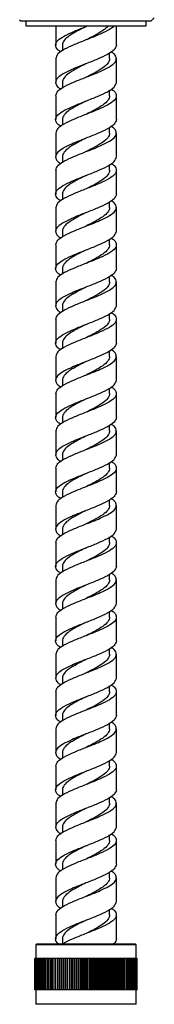
# Model space of a CAD drawing. Units: millimetres. Extents: x 3 to 1996, y 5 to 1995.
# Drawn here: x 597 to 628, y 778 to 998 of the extents above; entities that cross this region are included whole.
import ezdxf

# ---------------------------------------------------------------- set-up
doc = ezdxf.new("R2010")
doc.units = ezdxf.units.MM

msp = doc.modelspace()

# ---------------------------------------------------------------- linework, layer by layer
at = {"color": 7, "linetype": 'Continuous', "lineweight": 25}
for p, q in [((597.46, 998.29), (597.83, 997.93)), ((626.83, 997.93), (627.64, 998.74)), ((598.32, 997.93), (597.83, 997.93)), ((626.83, 997.93), (598.32, 997.93)), ((598.83, 997.93), (598.83, 996.93)), ((598.83, 996.93), (599.29, 996.93)), ((599.29, 996.93), (625.83, 996.93)), ((605.53, 996.93), (605.53, 992.6)), ((619.13, 992.6), (619.13, 996.93)), ((625.83, 996.93), (625.83, 997.93)), ((607.03, 992.6), (607.03, 991.33)), ((605.53, 989.6), (605.53, 984.26)), ((617.63, 989.6), (617.63, 990.86)), ((619.13, 984.26), (619.13, 989.6)), ((607.03, 984.26), (607.03, 983)), ((605.53, 981.26), (605.53, 975.93)), ((617.63, 981.26), (617.63, 982.53)), ((619.13, 975.93), (619.13, 981.26)), ((607.03, 975.93), (607.03, 974.66)), ((617.63, 972.93), (617.63, 974.19)), ((605.53, 972.93), (605.53, 967.6)), ((619.13, 967.6), (619.13, 972.93)), ((607.03, 967.6), (607.03, 966.33)), ((617.63, 964.6), (617.63, 965.86)), ((605.53, 964.6), (605.53, 959.26)), ((619.13, 959.26), (619.13, 964.6)), ((607.03, 959.26), (607.03, 958)), ((617.63, 956.26), (617.63, 957.53)), ((605.53, 956.26), (605.53, 950.93)), ((619.13, 950.93), (619.13, 956.26)), ((607.03, 950.93), (607.03, 949.66)), ((605.53, 947.93), (605.53, 942.6)), ((617.63, 947.93), (617.63, 949.19)), ((619.13, 942.6), (619.13, 947.93)), ((607.03, 942.6), (607.03, 941.33)), ((605.53, 939.6), (605.53, 934.26)), ((617.63, 939.6), (617.63, 940.86)), ((619.13, 934.26), (619.13, 939.6)), ((607.03, 934.26), (607.03, 933)), ((617.63, 931.26), (617.63, 932.53)), ((605.53, 931.26), (605.53, 925.93)), ((619.13, 925.93), (619.13, 931.26)), ((607.03, 925.93), (607.03, 924.66)), ((617.63, 922.93), (617.63, 924.19)), ((605.53, 922.93), (605.53, 917.6)), ((619.13, 917.6), (619.13, 922.93)), ((607.03, 917.6), (607.03, 916.33)), ((605.53, 914.6), (605.53, 909.26)), ((617.63, 914.6), (617.63, 915.86)), ((619.13, 909.26), (619.13, 914.6)), ((607.03, 909.26), (607.03, 908)), ((605.53, 906.26), (605.53, 900.93)), ((617.63, 906.26), (617.63, 907.53)), ((619.13, 900.93), (619.13, 906.26)), ((607.03, 900.93), (607.03, 899.66)), ((617.63, 897.93), (617.63, 899.19)), ((605.53, 897.93), (605.53, 892.6)), ((619.13, 892.6), (619.13, 897.93)), ((607.03, 892.6), (607.03, 891.33)), ((617.63, 889.6), (617.63, 890.86)), ((605.53, 889.6), (605.53, 884.26)), ((619.13, 884.26), (619.13, 889.6)), ((607.03, 884.26), (607.03, 883)), ((617.63, 881.26), (617.63, 882.53)), ((605.53, 881.26), (605.53, 875.93)), ((619.13, 875.93), (619.13, 881.26)), ((607.03, 875.93), (607.03, 874.66)), ((605.53, 872.93), (605.53, 867.6)), ((617.63, 872.93), (617.63, 874.19)), ((619.13, 867.6), (619.13, 872.93)), ((607.03, 867.6), (607.03, 866.33)), ((605.53, 864.6), (605.53, 859.26)), ((617.63, 864.6), (617.63, 865.86)), ((619.13, 859.26), (619.13, 864.6)), ((607.03, 859.26), (607.03, 858)), ((617.63, 856.26), (617.63, 857.53)), ((605.53, 856.26), (605.53, 850.93)), ((619.13, 850.93), (619.13, 856.26)), ((607.03, 850.93), (607.03, 849.66)), ((617.63, 847.93), (617.63, 849.19)), ((605.53, 847.93), (605.53, 842.6)), ((619.13, 842.6), (619.13, 847.93)), ((607.03, 842.6), (607.03, 841.33)), ((605.53, 839.6), (605.53, 834.26)), ((617.63, 839.6), (617.63, 840.86)), ((619.13, 834.26), (619.13, 839.6)), ((607.03, 834.26), (607.03, 833)), ((605.53, 831.26), (605.53, 825.93)), ((617.63, 831.26), (617.63, 832.53)), ((619.13, 825.93), (619.13, 831.26)), ((607.03, 825.93), (607.03, 824.66)), ((617.63, 822.93), (617.63, 824.19)), ((605.53, 822.93), (605.53, 817.6)), ((619.13, 817.6), (619.13, 822.93)), ((607.03, 817.6), (607.03, 816.33)), ((617.63, 814.6), (617.63, 815.86)), ((605.53, 814.6), (605.53, 809.26)), ((619.13, 809.26), (619.13, 814.6)), ((607.03, 809.26), (607.03, 808)), ((617.63, 806.26), (617.63, 807.53)), ((605.53, 806.26), (605.53, 800.93)), ((619.13, 800.93), (619.13, 806.26)), ((607.03, 800.93), (607.03, 799.66)), ((605.53, 797.93), (605.53, 792.6)), ((617.63, 797.93), (617.63, 799.19)), ((619.13, 792.6), (619.13, 797.93)), ((601.28, 791.43), (601.08, 791.23)), ((601.08, 791.23), (601.08, 788.18)), ((612.33, 791.23), (601.08, 791.23)), ((601.28, 791.43), (612.33, 791.43)), ((607.03, 792.6), (607.03, 791.43)), ((612.33, 791.43), (623.38, 791.43)), ((623.58, 791.23), (612.33, 791.23)), ((623.58, 791.23), (623.38, 791.43)), ((623.58, 788.18), (623.58, 791.23)), ((600.83, 781.18), (600.83, 788.18)), ((600.84, 788.18), (600.83, 788.18)), ((600.84, 781.18), (600.84, 788.18)), ((600.87, 788.18), (600.84, 788.18)), ((600.87, 781.18), (600.87, 788.18)), ((600.93, 788.18), (600.87, 788.18)), ((600.93, 781.18), (600.93, 788.18)), ((601.01, 788.18), (600.93, 788.18)), ((601.01, 781.18), (601.01, 788.18)), ((601.12, 788.18), (601.01, 788.18)), ((601.12, 781.18), (601.12, 788.18)), ((601.24, 788.18), (601.12, 788.18)), ((601.24, 781.18), (601.24, 788.18)), ((601.39, 788.18), (601.24, 788.18)), ((601.39, 781.18), (601.39, 788.18)), ((601.56, 788.18), (601.39, 788.18)), ((601.56, 781.18), (601.56, 788.18)), ((601.75, 788.18), (601.56, 788.18)), ((601.75, 781.18), (601.75, 788.18)), ((601.97, 788.18), (601.75, 788.18)), ((601.97, 781.18), (601.97, 788.18)), ((602.2, 788.18), (601.97, 788.18)), ((602.2, 781.18), (602.2, 788.18)), ((602.46, 788.18), (602.2, 788.18)), ((602.46, 781.18), (602.46, 788.18)), ((602.73, 788.18), (602.46, 788.18)), ((602.73, 781.18), (602.73, 788.18)), ((603.02, 788.18), (602.73, 788.18)), ((603.02, 781.18), (603.02, 788.18)), ((603.34, 788.18), (603.02, 788.18)), ((603.34, 781.18), (603.34, 788.18)), ((603.67, 788.18), (603.34, 788.18)), ((603.67, 781.18), (603.67, 788.18)), ((604.02, 788.18), (603.67, 788.18)), ((604.02, 781.18), (604.02, 788.18)), ((604.37, 788.18), (604.02, 788.18)), ((604.37, 788.18), (604.37, 781.18)), ((604.38, 788.18), (604.37, 788.18)), ((604.38, 781.18), (604.38, 788.18)), ((604.74, 788.18), (604.38, 788.18)), ((604.74, 788.18), (604.74, 781.18)), ((604.76, 788.18), (604.74, 788.18)), ((604.76, 781.18), (604.76, 788.18)), ((605.12, 788.18), (604.76, 788.18)), ((605.12, 788.18), (605.12, 781.18)), ((605.16, 788.18), (605.12, 788.18)), ((605.16, 781.18), (605.16, 788.18)), ((605.51, 788.18), (605.16, 788.18)), ((605.51, 788.18), (605.51, 781.18)), ((605.57, 788.18), (605.51, 788.18)), ((605.57, 781.18), (605.57, 788.18)), ((605.92, 788.18), (605.57, 788.18)), ((605.92, 788.18), (605.92, 781.18)), ((605.99, 788.18), (605.92, 788.18)), ((605.99, 781.18), (605.99, 788.18)), ((606.34, 788.18), (605.99, 788.18)), ((606.34, 788.18), (606.34, 781.18)), ((606.43, 788.18), (606.34, 788.18)), ((606.43, 781.18), (606.43, 788.18)), ((606.78, 788.18), (606.43, 788.18)), ((606.78, 788.18), (606.78, 781.18)), ((606.88, 788.18), (606.78, 788.18)), ((606.88, 781.18), (606.88, 788.18)), ((607.22, 788.18), (606.88, 788.18)), ((607.22, 788.18), (607.22, 781.18)), ((607.34, 788.18), (607.22, 788.18)), ((607.34, 781.18), (607.34, 788.18)), ((607.68, 788.18), (607.34, 788.18)), ((607.68, 788.18), (607.68, 781.18)), ((607.81, 788.18), (607.68, 788.18)), ((607.81, 781.18), (607.81, 788.18)), ((608.14, 788.18), (607.81, 788.18)), ((608.14, 788.18), (608.14, 781.18)), ((608.29, 788.18), (608.14, 788.18)), ((608.29, 781.18), (608.29, 788.18)), ((608.61, 788.18), (608.29, 788.18)), ((608.61, 788.18), (608.61, 781.18)), ((608.77, 788.18), (608.61, 788.18)), ((608.77, 781.18), (608.77, 788.18)), ((609.09, 788.18), (608.77, 788.18)), ((609.09, 788.18), (609.09, 781.18)), ((609.27, 788.18), (609.09, 788.18)), ((609.27, 781.18), (609.27, 788.18)), ((609.58, 788.18), (609.27, 788.18)), ((609.58, 788.18), (609.58, 781.18)), ((609.77, 788.18), (609.58, 788.18)), ((609.77, 781.18), (609.77, 788.18)), ((610.07, 788.18), (609.77, 788.18)), ((610.07, 788.18), (610.07, 781.18)), ((610.27, 788.18), (610.07, 788.18)), ((610.27, 781.18), (610.27, 788.18)), ((610.57, 788.18), (610.27, 788.18)), ((610.57, 788.18), (610.57, 781.18)), ((610.78, 788.18), (610.57, 788.18)), ((610.78, 781.18), (610.78, 788.18)), ((611.07, 788.18), (610.78, 788.18)), ((611.07, 788.18), (611.07, 781.18)), ((611.3, 788.18), (611.07, 788.18)), ((611.3, 781.18), (611.3, 788.18)), ((611.57, 788.18), (611.3, 788.18)), ((611.57, 788.18), (611.57, 781.18)), ((611.81, 788.18), (611.57, 788.18)), ((611.81, 781.18), (611.81, 788.18)), ((612.08, 788.18), (611.81, 788.18)), ((612.08, 788.18), (612.08, 781.18)), ((612.33, 788.18), (612.08, 788.18)), ((612.33, 781.18), (612.33, 788.18)), ((612.58, 788.18), (612.33, 788.18)), ((612.58, 788.18), (612.58, 781.18)), ((612.84, 788.18), (612.58, 788.18)), ((612.84, 781.18), (612.84, 788.18)), ((613.08, 788.18), (612.84, 788.18)), ((613.08, 788.18), (613.08, 781.18)), ((613.36, 788.18), (613.08, 788.18)), ((613.36, 781.18), (613.36, 788.18)), ((613.59, 788.18), (613.36, 788.18)), ((613.59, 788.18), (613.59, 781.18)), ((613.87, 788.18), (613.59, 788.18)), ((613.87, 781.18), (613.87, 788.18)), ((614.09, 788.18), (613.87, 788.18)), ((614.09, 788.18), (614.09, 781.18)), ((614.38, 788.18), (614.09, 788.18)), ((614.38, 781.18), (614.38, 788.18)), ((614.58, 788.18), (614.38, 788.18)), ((614.58, 788.18), (614.58, 781.18)), ((614.89, 788.18), (614.58, 788.18)), ((614.89, 781.18), (614.89, 788.18)), ((615.08, 788.18), (614.89, 788.18)), ((615.08, 788.18), (615.08, 781.18)), ((615.39, 788.18), (615.08, 788.18)), ((615.39, 781.18), (615.39, 788.18)), ((615.56, 788.18), (615.39, 788.18)), ((615.56, 788.18), (615.56, 781.18)), ((615.88, 788.18), (615.56, 788.18)), ((615.88, 781.18), (615.88, 788.18)), ((616.04, 788.18), (615.88, 788.18)), ((616.04, 788.18), (616.04, 781.18)), ((616.37, 788.18), (616.04, 788.18)), ((616.37, 781.18), (616.37, 788.18)), ((616.52, 788.18), (616.37, 788.18)), ((616.52, 788.18), (616.52, 781.18)), ((616.85, 788.18), (616.52, 788.18)), ((616.85, 781.18), (616.85, 788.18)), ((616.98, 788.18), (616.85, 788.18)), ((616.98, 788.18), (616.98, 781.18)), ((617.32, 788.18), (616.98, 788.18)), ((617.32, 781.18), (617.32, 788.18)), ((617.44, 788.18), (617.32, 788.18)), ((617.44, 788.18), (617.44, 781.18)), ((617.78, 788.18), (617.44, 788.18)), ((617.78, 781.18), (617.78, 788.18)), ((617.88, 788.18), (617.78, 788.18)), ((617.88, 788.18), (617.88, 781.18)), ((618.23, 788.18), (617.88, 788.18)), ((618.23, 781.18), (618.23, 788.18)), ((618.31, 788.18), (618.23, 788.18)), ((618.31, 788.18), (618.31, 781.18)), ((618.66, 788.18), (618.31, 788.18)), ((618.66, 781.18), (618.66, 788.18)), ((618.73, 788.18), (618.66, 788.18)), ((618.73, 788.18), (618.73, 781.18)), ((619.09, 788.18), (618.73, 788.18)), ((619.09, 781.18), (619.09, 788.18)), ((619.14, 788.18), (619.09, 788.18)), ((619.14, 788.18), (619.14, 781.18)), ((619.5, 788.18), (619.14, 788.18)), ((619.5, 781.18), (619.5, 788.18)), ((619.54, 788.18), (619.5, 788.18)), ((619.54, 788.18), (619.54, 781.18)), ((619.89, 788.18), (619.54, 788.18)), ((619.89, 781.18), (619.89, 788.18)), ((619.92, 788.18), (619.89, 788.18)), ((619.92, 788.18), (619.92, 781.18)), ((620.27, 788.18), (619.92, 788.18)), ((620.27, 781.18), (620.27, 788.18)), ((620.28, 788.18), (620.27, 788.18)), ((620.28, 788.18), (620.28, 781.18)), ((620.64, 788.18), (620.28, 788.18)), ((620.64, 781.18), (620.64, 788.18)), ((620.99, 788.18), (620.64, 788.18)), ((620.99, 781.18), (620.99, 788.18)), ((621.32, 788.18), (620.99, 788.18)), ((621.32, 781.18), (621.32, 788.18)), ((621.63, 788.18), (621.32, 788.18)), ((621.63, 781.18), (621.63, 788.18)), ((621.93, 788.18), (621.63, 788.18)), ((621.93, 781.18), (621.93, 788.18)), ((622.2, 788.18), (621.93, 788.18)), ((622.2, 781.18), (622.2, 788.18)), ((622.45, 788.18), (622.2, 788.18)), ((622.45, 781.18), (622.45, 788.18)), ((622.69, 788.18), (622.45, 788.18)), ((622.69, 781.18), (622.69, 788.18)), ((622.9, 788.18), (622.69, 788.18)), ((622.9, 781.18), (622.9, 788.18)), ((623.09, 788.18), (622.9, 788.18)), ((623.09, 781.18), (623.09, 788.18)), ((623.26, 788.18), (623.09, 788.18)), ((623.26, 781.18), (623.26, 788.18)), ((623.41, 788.18), (623.26, 788.18)), ((623.41, 781.18), (623.41, 788.18)), ((623.54, 788.18), (623.41, 788.18)), ((623.54, 781.18), (623.54, 788.18)), ((623.64, 788.18), (623.54, 788.18)), ((623.64, 781.18), (623.64, 788.18)), ((623.72, 788.18), (623.64, 788.18)), ((623.72, 781.18), (623.72, 788.18)), ((623.78, 788.18), (623.72, 788.18)), ((623.78, 781.18), (623.78, 788.18)), ((623.82, 788.18), (623.78, 788.18)), ((623.82, 781.18), (623.82, 788.18)), ((623.83, 788.18), (623.82, 788.18)), ((623.83, 781.18), (623.83, 788.18)), ((600.84, 781.18), (600.83, 781.18)), ((600.87, 781.18), (600.84, 781.18)), ((600.93, 781.18), (600.87, 781.18)), ((601.01, 781.18), (600.93, 781.18)), ((601.12, 781.18), (601.01, 781.18)), ((601.08, 781.18), (601.08, 777.93)), ((601.24, 781.18), (601.12, 781.18)), ((601.39, 781.18), (601.24, 781.18)), ((601.56, 781.18), (601.39, 781.18)), ((601.75, 781.18), (601.56, 781.18)), ((601.97, 781.18), (601.75, 781.18)), ((602.2, 781.18), (601.97, 781.18)), ((602.46, 781.18), (602.2, 781.18)), ((602.73, 781.18), (602.46, 781.18)), ((603.02, 781.18), (602.73, 781.18)), ((603.34, 781.18), (603.02, 781.18)), ((603.67, 781.18), (603.34, 781.18)), ((604.02, 781.18), (603.67, 781.18)), ((604.37, 781.18), (604.02, 781.18)), ((604.38, 781.18), (604.37, 781.18)), ((604.74, 781.18), (604.38, 781.18)), ((604.76, 781.18), (604.74, 781.18)), ((605.12, 781.18), (604.76, 781.18)), ((605.16, 781.18), (605.12, 781.18)), ((605.51, 781.18), (605.16, 781.18)), ((605.57, 781.18), (605.51, 781.18)), ((605.92, 781.18), (605.57, 781.18)), ((605.99, 781.18), (605.92, 781.18)), ((606.34, 781.18), (605.99, 781.18)), ((606.43, 781.18), (606.34, 781.18)), ((606.78, 781.18), (606.43, 781.18)), ((606.88, 781.18), (606.78, 781.18)), ((607.22, 781.18), (606.88, 781.18)), ((607.34, 781.18), (607.22, 781.18)), ((607.68, 781.18), (607.34, 781.18)), ((607.81, 781.18), (607.68, 781.18)), ((608.14, 781.18), (607.81, 781.18)), ((608.29, 781.18), (608.14, 781.18)), ((608.61, 781.18), (608.29, 781.18)), ((608.77, 781.18), (608.61, 781.18)), ((609.09, 781.18), (608.77, 781.18)), ((609.27, 781.18), (609.09, 781.18)), ((609.58, 781.18), (609.27, 781.18)), ((609.77, 781.18), (609.58, 781.18)), ((610.07, 781.18), (609.77, 781.18)), ((610.27, 781.18), (610.07, 781.18)), ((610.57, 781.18), (610.27, 781.18)), ((610.78, 781.18), (610.57, 781.18)), ((611.07, 781.18), (610.78, 781.18)), ((611.3, 781.18), (611.07, 781.18)), ((611.57, 781.18), (611.3, 781.18)), ((611.81, 781.18), (611.57, 781.18)), ((612.08, 781.18), (611.81, 781.18)), ((612.33, 781.18), (612.08, 781.18)), ((612.58, 781.18), (612.33, 781.18)), ((612.84, 781.18), (612.58, 781.18)), ((613.08, 781.18), (612.84, 781.18)), ((613.36, 781.18), (613.08, 781.18)), ((613.59, 781.18), (613.36, 781.18)), ((613.87, 781.18), (613.59, 781.18)), ((614.09, 781.18), (613.87, 781.18)), ((614.38, 781.18), (614.09, 781.18)), ((614.58, 781.18), (614.38, 781.18)), ((614.89, 781.18), (614.58, 781.18)), ((615.08, 781.18), (614.89, 781.18)), ((615.39, 781.18), (615.08, 781.18)), ((615.56, 781.18), (615.39, 781.18)), ((615.88, 781.18), (615.56, 781.18)), ((616.04, 781.18), (615.88, 781.18)), ((616.37, 781.18), (616.04, 781.18)), ((616.52, 781.18), (616.37, 781.18)), ((616.85, 781.18), (616.52, 781.18)), ((616.98, 781.18), (616.85, 781.18)), ((617.32, 781.18), (616.98, 781.18)), ((617.44, 781.18), (617.32, 781.18)), ((617.78, 781.18), (617.44, 781.18)), ((617.88, 781.18), (617.78, 781.18)), ((618.23, 781.18), (617.88, 781.18)), ((618.31, 781.18), (618.23, 781.18)), ((618.66, 781.18), (618.31, 781.18)), ((618.73, 781.18), (618.66, 781.18)), ((619.09, 781.18), (618.73, 781.18)), ((619.14, 781.18), (619.09, 781.18)), ((619.5, 781.18), (619.14, 781.18)), ((619.54, 781.18), (619.5, 781.18)), ((619.89, 781.18), (619.54, 781.18)), ((619.92, 781.18), (619.89, 781.18)), ((620.27, 781.18), (619.92, 781.18)), ((620.28, 781.18), (620.27, 781.18)), ((620.64, 781.18), (620.28, 781.18)), ((620.99, 781.18), (620.64, 781.18)), ((621.32, 781.18), (620.99, 781.18)), ((621.63, 781.18), (621.32, 781.18)), ((621.93, 781.18), (621.63, 781.18)), ((622.2, 781.18), (621.93, 781.18)), ((622.45, 781.18), (622.2, 781.18)), ((622.69, 781.18), (622.45, 781.18)), ((622.9, 781.18), (622.69, 781.18)), ((623.09, 781.18), (622.9, 781.18)), ((623.26, 781.18), (623.09, 781.18)), ((623.41, 781.18), (623.26, 781.18)), ((623.54, 781.18), (623.41, 781.18)), ((623.64, 781.18), (623.54, 781.18)), ((623.58, 777.93), (623.58, 781.18)), ((623.72, 781.18), (623.64, 781.18)), ((623.78, 781.18), (623.72, 781.18)), ((623.82, 781.18), (623.78, 781.18)), ((623.83, 781.18), (623.82, 781.18)), ((612.33, 777.93), (601.08, 777.93)), ((623.58, 777.93), (612.33, 777.93))]:
    msp.add_line(p, q, dxfattribs=at)
at = {"color": 7, "linetype": 'Continuous', "lineweight": 25, "flags": 128}
for points in [[(612.33, 993.76), (612.33, 993.76)], [(612.33, 993.76), (612.33, 993.76)], [(612.33, 977.1), (612.33, 977.1)], [(612.33, 977.1), (612.33, 977.1)], [(612.33, 960.43), (612.33, 960.43)], [(612.33, 960.43), (612.33, 960.43)], [(612.33, 952.1), (612.33, 952.1)], [(612.33, 952.1), (612.33, 952.1)], [(612.33, 927.1), (612.33, 927.1)], [(612.33, 927.1), (612.33, 927.1)], [(612.33, 918.76), (612.33, 918.76)], [(612.33, 918.76), (612.33, 918.76)], [(612.33, 910.43), (612.33, 910.43)], [(612.33, 910.43), (612.33, 910.43)], [(612.33, 902.1), (612.33, 902.1)], [(612.33, 902.1), (612.33, 902.1)], [(612.33, 902.1), (612.33, 902.1)], [(612.33, 902.1), (612.33, 902.1)], [(612.33, 877.1), (612.33, 877.1)], [(612.33, 877.1), (612.33, 877.1)], [(612.33, 860.43), (612.33, 860.43)], [(612.33, 860.43), (612.33, 860.43)], [(612.33, 843.76), (612.33, 843.76)], [(612.33, 843.76), (612.33, 843.76)], [(612.33, 835.43), (612.33, 835.43)], [(612.33, 835.43), (612.33, 835.43)], [(612.33, 827.1), (612.33, 827.1)], [(612.33, 827.1), (612.33, 827.1)], [(612.33, 810.43), (612.33, 810.43)], [(612.33, 810.43), (612.33, 810.43)], [(612.33, 802.1), (612.33, 802.1)], [(612.33, 802.1), (612.33, 802.1)], [(612.33, 793.76), (612.33, 793.76)], [(612.33, 793.76), (612.33, 793.76)]]:
    msp.add_lwpolyline(points, dxfattribs=at)
at = {"color": 7, "linetype": 'Continuous', "lineweight": 25}
for points, knots in [([(606.69, 991.1), (606.46, 991.25), (605.69, 991.75), (605.38, 992.6), (605.87, 993.64), (607.4, 994.68), (609.65, 995.72), (611.6, 996.47), (612.61, 996.87), (612.74, 996.93)], [0, 0, 0, 0, 0.078571, 0.257143, 0.435714, 0.614286, 0.792857, 0.971429, 1, 1, 1, 1]), ([(618.63, 996.93), (618.62, 996.91), (618.45, 996.55), (617.19, 995.85), (615.02, 994.8), (612.32, 993.76), (609.66, 992.72), (607.41, 991.68), (605.83, 990.64), (605.63, 989.94), (605.53, 989.6)], [0, 0, 0, 0, 0.005682, 0.147727, 0.289773, 0.431818, 0.573864, 0.715909, 0.857955, 1, 1, 1, 1]), ([(612.33, 996.76), (611.63, 996.41), (610.24, 995.72), (608.49, 994.68), (607.27, 993.64), (607.11, 992.94), (607.03, 992.6)], [0, 0, 0, 0, 0.249868, 0.499912, 0.749956, 1, 1, 1, 1]), ([(617.24, 996.93), (617.24, 996.91), (617.1, 996.55), (616.12, 995.85), (614.42, 994.8), (613.03, 994.11), (612.33, 993.76)], [0, 0, 0, 0, 0.013158, 0.342105, 0.671053, 1, 1, 1, 1]), ([(619.13, 992.6), (619.03, 992.25), (618.82, 991.55), (617.25, 990.51), (615, 989.47), (612.58, 988.52), (610.42, 987.7), (608.78, 986.97), (607.18, 986.2), (605.87, 985.3), (605.38, 984.26), (605.69, 983.41), (606.46, 982.91), (606.69, 982.76)], [0, 0, 0, 0, 0.105864, 0.211728, 0.317592, 0.423456, 0.4987, 0.575474, 0.635828, 0.741692, 0.847556, 0.95342, 1, 1, 1, 1]), ([(605.53, 981.26), (605.63, 981.61), (605.83, 982.3), (607.41, 983.35), (609.65, 984.39), (612.07, 985.33), (614.24, 986.16), (615.87, 986.88), (617.48, 987.65), (618.78, 988.56), (619.27, 989.59), (618.96, 990.44), (618.2, 990.94), (617.96, 991.1)], [0, 0, 0, 0, 0.105864, 0.211728, 0.317592, 0.423456, 0.4987, 0.575474, 0.635828, 0.741692, 0.847556, 0.95342, 1, 1, 1, 1]), ([(612.25, 988.39), (611.78, 988.16), (610.81, 987.68), (609.57, 986.98), (608.32, 986.2), (607.27, 985.3), (607.11, 984.61), (607.03, 984.26)], [0, 0, 0, 0, 0.169303, 0.352351, 0.495858, 0.747929, 1, 1, 1, 1]), ([(606.69, 974.43), (606.46, 974.58), (605.69, 975.08), (605.38, 975.93), (605.87, 976.97), (607.4, 978.01), (609.66, 979.05), (612.33, 980.1), (615, 981.14), (617.25, 982.18), (618.82, 983.22), (619.03, 983.91), (619.13, 984.26)], [0, 0, 0, 0, 0.0466102, 0.1525424, 0.2584746, 0.3644068, 0.470339, 0.5762712, 0.6822034, 0.7881356, 0.8940678, 1, 1, 1, 1]), ([(617.96, 982.76), (618.2, 982.61), (618.96, 982.11), (619.27, 981.26), (618.78, 980.22), (617.26, 979.18), (615, 978.14), (612.33, 977.1), (609.65, 976.05), (607.41, 975.01), (605.83, 973.97), (605.63, 973.28), (605.53, 972.93)], [0, 0, 0, 0, 0.04661, 0.152542, 0.258475, 0.364407, 0.470339, 0.576271, 0.682203, 0.788136, 0.894068, 1, 1, 1, 1]), ([(612.33, 980.09), (611.63, 979.75), (610.24, 979.05), (608.49, 978.01), (607.27, 976.97), (607.11, 976.28), (607.03, 975.93)], [0, 0, 0, 0, 0.249868, 0.499912, 0.749956, 1, 1, 1, 1]), ([(619.13, 975.93), (619.03, 975.58), (618.82, 974.89), (617.25, 973.84), (615, 972.81), (612.58, 971.86), (610.42, 971.03), (608.78, 970.31), (607.18, 969.54), (605.87, 968.63), (605.38, 967.6), (605.69, 966.75), (606.46, 966.25), (606.69, 966.1)], [0, 0, 0, 0, 0.105864, 0.211728, 0.317592, 0.423456, 0.4987, 0.575474, 0.635828, 0.741692, 0.847556, 0.95342, 1, 1, 1, 1]), ([(605.53, 964.6), (605.63, 964.94), (605.83, 965.64), (607.41, 966.68), (609.65, 967.72), (612.07, 968.67), (614.24, 969.49), (615.87, 970.22), (617.48, 970.99), (618.78, 971.89), (619.27, 972.93), (618.96, 973.78), (618.2, 974.28), (617.96, 974.43)], [0, 0, 0, 0, 0.105864, 0.211728, 0.317592, 0.423456, 0.4987, 0.575474, 0.635828, 0.741692, 0.847556, 0.95342, 1, 1, 1, 1]), ([(612.25, 971.72), (611.78, 971.49), (610.81, 971.02), (609.57, 970.31), (608.32, 969.54), (607.27, 968.63), (607.11, 967.94), (607.03, 967.6)], [0, 0, 0, 0, 0.169303, 0.352351, 0.495858, 0.747929, 1, 1, 1, 1]), ([(606.69, 957.76), (606.46, 957.91), (605.69, 958.41), (605.38, 959.26), (605.87, 960.3), (607.4, 961.35), (609.66, 962.39), (612.33, 963.43), (615, 964.47), (617.25, 965.51), (618.82, 966.55), (619.03, 967.25), (619.13, 967.6)], [0, 0, 0, 0, 0.0466102, 0.1525424, 0.2584746, 0.3644068, 0.470339, 0.5762712, 0.6822034, 0.7881356, 0.8940678, 1, 1, 1, 1]), ([(617.96, 966.1), (618.2, 965.94), (618.96, 965.44), (619.27, 964.6), (618.78, 963.55), (617.26, 962.51), (615, 961.47), (612.33, 960.43), (609.65, 959.39), (607.41, 958.35), (605.83, 957.3), (605.63, 956.61), (605.53, 956.26)], [0, 0, 0, 0, 0.04661, 0.152542, 0.258475, 0.364407, 0.470339, 0.576271, 0.682203, 0.788136, 0.894068, 1, 1, 1, 1]), ([(612.33, 963.43), (611.63, 963.08), (610.24, 962.39), (608.49, 961.35), (607.27, 960.3), (607.11, 959.61), (607.03, 959.26)], [0, 0, 0, 0, 0.249868, 0.499912, 0.749956, 1, 1, 1, 1]), ([(619.13, 959.26), (619.03, 958.91), (618.82, 958.22), (617.25, 957.18), (615, 956.14), (612.58, 955.19), (610.42, 954.37), (608.78, 953.64), (607.18, 952.87), (605.87, 951.97), (605.38, 950.93), (605.69, 950.08), (606.46, 949.58), (606.69, 949.43)], [0, 0, 0, 0, 0.1058639, 0.2117279, 0.3175918, 0.4234557, 0.4987001, 0.5754741, 0.6358281, 0.741692, 0.8475559, 0.9534199, 1, 1, 1, 1]), ([(605.53, 947.93), (605.63, 948.28), (605.83, 948.97), (607.41, 950.01), (609.65, 951.05), (612.07, 952), (614.24, 952.82), (615.87, 953.55), (617.48, 954.32), (618.78, 955.22), (619.27, 956.26), (618.96, 957.11), (618.2, 957.61), (617.96, 957.76)], [0, 0, 0, 0, 0.105864, 0.211728, 0.317592, 0.423456, 0.4987, 0.575474, 0.635828, 0.741692, 0.847556, 0.95342, 1, 1, 1, 1]), ([(612.25, 955.06), (611.78, 954.83), (610.81, 954.35), (609.57, 953.64), (608.32, 952.87), (607.27, 951.97), (607.11, 951.28), (607.03, 950.93)], [0, 0, 0, 0, 0.169303, 0.352351, 0.495858, 0.747929, 1, 1, 1, 1]), ([(606.69, 941.1), (606.46, 941.25), (605.69, 941.75), (605.38, 942.6), (605.87, 943.64), (607.4, 944.68), (609.66, 945.72), (612.33, 946.76), (615, 947.8), (617.25, 948.85), (618.82, 949.89), (619.03, 950.58), (619.13, 950.93)], [0, 0, 0, 0, 0.0466102, 0.1525424, 0.2584746, 0.3644068, 0.470339, 0.5762712, 0.6822034, 0.7881356, 0.8940678, 1, 1, 1, 1]), ([(617.96, 949.43), (618.2, 949.28), (618.96, 948.78), (619.27, 947.93), (618.78, 946.89), (617.26, 945.85), (615, 944.8), (612.33, 943.76), (609.65, 942.72), (607.41, 941.68), (605.83, 940.64), (605.63, 939.94), (605.53, 939.6)], [0, 0, 0, 0, 0.04661, 0.152542, 0.258475, 0.364407, 0.470339, 0.576271, 0.682203, 0.788136, 0.894068, 1, 1, 1, 1]), ([(612.33, 946.76), (611.63, 946.41), (610.24, 945.72), (608.49, 944.68), (607.27, 943.64), (607.11, 942.94), (607.03, 942.6)], [0, 0, 0, 0, 0.249868, 0.499912, 0.749956, 1, 1, 1, 1]), ([(619.13, 942.6), (619.03, 942.25), (618.82, 941.55), (617.25, 940.51), (615, 939.47), (612.58, 938.52), (610.42, 937.7), (608.78, 936.97), (607.18, 936.2), (605.87, 935.3), (605.38, 934.26), (605.69, 933.41), (606.46, 932.91), (606.69, 932.76)], [0, 0, 0, 0, 0.1058639, 0.2117279, 0.3175918, 0.4234557, 0.4987001, 0.5754741, 0.6358281, 0.741692, 0.8475559, 0.9534199, 1, 1, 1, 1]), ([(605.53, 931.26), (605.63, 931.61), (605.83, 932.3), (607.41, 933.35), (609.65, 934.39), (612.07, 935.33), (614.24, 936.16), (615.87, 936.88), (617.48, 937.65), (618.78, 938.56), (619.27, 939.59), (618.96, 940.44), (618.2, 940.94), (617.96, 941.1)], [0, 0, 0, 0, 0.105864, 0.211728, 0.317592, 0.423456, 0.4987, 0.575474, 0.635828, 0.741692, 0.847556, 0.95342, 1, 1, 1, 1]), ([(612.25, 938.39), (611.78, 938.16), (610.81, 937.68), (609.57, 936.98), (608.32, 936.2), (607.27, 935.3), (607.11, 934.61), (607.03, 934.26)], [0, 0, 0, 0, 0.169303, 0.352351, 0.495858, 0.747929, 1, 1, 1, 1]), ([(606.69, 924.43), (606.46, 924.58), (605.69, 925.08), (605.38, 925.93), (605.87, 926.97), (607.4, 928.01), (609.66, 929.05), (612.33, 930.1), (615, 931.14), (617.25, 932.18), (618.82, 933.22), (619.03, 933.91), (619.13, 934.26)], [0, 0, 0, 0, 0.0466102, 0.1525424, 0.2584746, 0.3644068, 0.470339, 0.5762712, 0.6822034, 0.7881356, 0.8940678, 1, 1, 1, 1]), ([(617.96, 932.76), (618.2, 932.61), (618.96, 932.11), (619.27, 931.26), (618.78, 930.22), (617.26, 929.18), (615, 928.14), (612.33, 927.1), (609.65, 926.05), (607.41, 925.01), (605.83, 923.97), (605.63, 923.28), (605.53, 922.93)], [0, 0, 0, 0, 0.04661, 0.152542, 0.258475, 0.364407, 0.470339, 0.576271, 0.682203, 0.788136, 0.894068, 1, 1, 1, 1]), ([(612.33, 930.09), (611.63, 929.75), (610.24, 929.05), (608.49, 928.01), (607.27, 926.97), (607.11, 926.28), (607.03, 925.93)], [0, 0, 0, 0, 0.249868, 0.499912, 0.749956, 1, 1, 1, 1]), ([(619.13, 925.93), (619.03, 925.58), (618.82, 924.89), (617.25, 923.84), (615, 922.81), (612.58, 921.86), (610.42, 921.03), (608.78, 920.31), (607.18, 919.54), (605.87, 918.63), (605.38, 917.6), (605.69, 916.75), (606.46, 916.25), (606.69, 916.1)], [0, 0, 0, 0, 0.1058639, 0.2117279, 0.3175918, 0.4234557, 0.4987001, 0.5754741, 0.6358281, 0.741692, 0.8475559, 0.9534199, 1, 1, 1, 1]), ([(605.53, 914.6), (605.63, 914.94), (605.83, 915.64), (607.41, 916.68), (609.65, 917.72), (612.07, 918.67), (614.24, 919.49), (615.87, 920.22), (617.48, 920.99), (618.78, 921.89), (619.27, 922.93), (618.96, 923.78), (618.2, 924.28), (617.96, 924.43)], [0, 0, 0, 0, 0.105864, 0.211728, 0.317592, 0.423456, 0.4987, 0.575474, 0.635828, 0.741692, 0.847556, 0.95342, 1, 1, 1, 1]), ([(612.25, 921.72), (611.78, 921.49), (610.81, 921.02), (609.57, 920.31), (608.32, 919.54), (607.27, 918.63), (607.11, 917.94), (607.03, 917.6)], [0, 0, 0, 0, 0.169303, 0.352351, 0.495858, 0.747929, 1, 1, 1, 1]), ([(606.69, 907.76), (606.46, 907.91), (605.69, 908.41), (605.38, 909.26), (605.87, 910.3), (607.4, 911.35), (609.66, 912.39), (612.33, 913.43), (615, 914.47), (617.25, 915.51), (618.82, 916.55), (619.03, 917.25), (619.13, 917.6)], [0, 0, 0, 0, 0.0466102, 0.1525424, 0.2584746, 0.3644068, 0.470339, 0.5762712, 0.6822034, 0.7881356, 0.8940678, 1, 1, 1, 1]), ([(617.96, 916.1), (618.2, 915.94), (618.96, 915.44), (619.27, 914.6), (618.78, 913.55), (617.26, 912.51), (615, 911.47), (612.33, 910.43), (609.65, 909.39), (607.41, 908.35), (605.83, 907.3), (605.63, 906.61), (605.53, 906.26)], [0, 0, 0, 0, 0.0466102, 0.1525424, 0.2584746, 0.3644068, 0.470339, 0.5762712, 0.6822034, 0.7881356, 0.8940678, 1, 1, 1, 1]), ([(612.33, 913.43), (611.63, 913.08), (610.24, 912.39), (608.49, 911.35), (607.27, 910.3), (607.11, 909.61), (607.03, 909.26)], [0, 0, 0, 0, 0.249868, 0.499912, 0.749956, 1, 1, 1, 1]), ([(619.13, 909.26), (619.03, 908.91), (618.82, 908.22), (617.25, 907.18), (615, 906.14), (612.58, 905.19), (610.42, 904.37), (608.78, 903.64), (607.18, 902.87), (605.87, 901.97), (605.38, 900.93), (605.69, 900.08), (606.46, 899.58), (606.69, 899.43)], [0, 0, 0, 0, 0.1058639, 0.2117279, 0.3175918, 0.4234557, 0.4987001, 0.5754741, 0.6358281, 0.741692, 0.8475559, 0.9534199, 1, 1, 1, 1]), ([(605.53, 897.93), (605.63, 898.28), (605.83, 898.97), (607.41, 900.01), (609.65, 901.05), (612.07, 902), (614.24, 902.82), (615.87, 903.55), (617.48, 904.32), (618.78, 905.22), (619.27, 906.26), (618.96, 907.11), (618.2, 907.61), (617.96, 907.76)], [0, 0, 0, 0, 0.1058639, 0.2117279, 0.3175918, 0.4234557, 0.4987001, 0.5754741, 0.6358281, 0.741692, 0.8475559, 0.9534199, 1, 1, 1, 1]), ([(612.25, 905.06), (611.78, 904.83), (610.81, 904.35), (609.57, 903.64), (608.32, 902.87), (607.27, 901.97), (607.11, 901.28), (607.03, 900.93)], [0, 0, 0, 0, 0.169303, 0.352351, 0.495858, 0.747929, 1, 1, 1, 1]), ([(606.69, 891.1), (606.46, 891.25), (605.69, 891.75), (605.38, 892.6), (605.87, 893.64), (607.4, 894.68), (609.66, 895.72), (612.33, 896.76), (615, 897.8), (617.25, 898.85), (618.82, 899.89), (619.03, 900.58), (619.13, 900.93)], [0, 0, 0, 0, 0.04661, 0.152542, 0.258475, 0.364407, 0.470339, 0.576271, 0.682203, 0.788136, 0.894068, 1, 1, 1, 1]), ([(617.96, 899.43), (618.2, 899.28), (618.96, 898.78), (619.27, 897.93), (618.78, 896.89), (617.26, 895.85), (615, 894.8), (612.33, 893.76), (609.65, 892.72), (607.41, 891.68), (605.83, 890.64), (605.63, 889.94), (605.53, 889.6)], [0, 0, 0, 0, 0.0466102, 0.1525424, 0.2584746, 0.3644068, 0.470339, 0.5762712, 0.6822034, 0.7881356, 0.8940678, 1, 1, 1, 1]), ([(612.33, 896.76), (611.63, 896.41), (610.24, 895.72), (608.49, 894.68), (607.27, 893.64), (607.11, 892.94), (607.03, 892.6)], [0, 0, 0, 0, 0.249868, 0.499912, 0.749956, 1, 1, 1, 1]), ([(619.13, 892.6), (619.03, 892.25), (618.82, 891.55), (617.25, 890.51), (615, 889.47), (612.58, 888.52), (610.42, 887.7), (608.78, 886.97), (607.18, 886.2), (605.87, 885.3), (605.38, 884.26), (605.69, 883.41), (606.46, 882.91), (606.69, 882.76)], [0, 0, 0, 0, 0.1058639, 0.2117279, 0.3175918, 0.4234557, 0.4987001, 0.5754741, 0.6358281, 0.741692, 0.8475559, 0.9534199, 1, 1, 1, 1]), ([(605.53, 881.26), (605.63, 881.61), (605.83, 882.3), (607.41, 883.35), (609.65, 884.39), (612.07, 885.33), (614.24, 886.16), (615.87, 886.88), (617.48, 887.65), (618.78, 888.56), (619.27, 889.59), (618.96, 890.44), (618.2, 890.94), (617.96, 891.1)], [0, 0, 0, 0, 0.105864, 0.211728, 0.317592, 0.423456, 0.4987, 0.575474, 0.635828, 0.741692, 0.847556, 0.95342, 1, 1, 1, 1]), ([(612.25, 888.39), (611.78, 888.16), (610.81, 887.68), (609.57, 886.98), (608.32, 886.2), (607.27, 885.3), (607.11, 884.61), (607.03, 884.26)], [0, 0, 0, 0, 0.169303, 0.352351, 0.495858, 0.747929, 1, 1, 1, 1]), ([(606.69, 874.43), (606.46, 874.58), (605.69, 875.08), (605.38, 875.93), (605.87, 876.97), (607.4, 878.01), (609.66, 879.05), (612.33, 880.1), (615, 881.14), (617.25, 882.18), (618.82, 883.22), (619.03, 883.91), (619.13, 884.26)], [0, 0, 0, 0, 0.04661, 0.152542, 0.258475, 0.364407, 0.470339, 0.576271, 0.682203, 0.788136, 0.894068, 1, 1, 1, 1]), ([(617.96, 882.76), (618.2, 882.61), (618.96, 882.11), (619.27, 881.26), (618.78, 880.22), (617.26, 879.18), (615, 878.14), (612.33, 877.1), (609.65, 876.05), (607.41, 875.01), (605.83, 873.97), (605.63, 873.28), (605.53, 872.93)], [0, 0, 0, 0, 0.04661, 0.152542, 0.258475, 0.364407, 0.470339, 0.576271, 0.682203, 0.788136, 0.894068, 1, 1, 1, 1]), ([(612.33, 880.09), (611.63, 879.75), (610.24, 879.05), (608.49, 878.01), (607.27, 876.97), (607.11, 876.28), (607.03, 875.93)], [0, 0, 0, 0, 0.249868, 0.499912, 0.749956, 1, 1, 1, 1]), ([(619.13, 875.93), (619.03, 875.58), (618.82, 874.89), (617.25, 873.84), (615, 872.81), (612.58, 871.86), (610.42, 871.03), (608.78, 870.31), (607.18, 869.54), (605.87, 868.63), (605.38, 867.6), (605.69, 866.75), (606.46, 866.25), (606.69, 866.1)], [0, 0, 0, 0, 0.105864, 0.211728, 0.317592, 0.423456, 0.4987, 0.575474, 0.635828, 0.741692, 0.847556, 0.95342, 1, 1, 1, 1]), ([(605.53, 864.6), (605.63, 864.94), (605.83, 865.64), (607.41, 866.68), (609.65, 867.72), (612.07, 868.67), (614.24, 869.49), (615.87, 870.22), (617.48, 870.99), (618.78, 871.89), (619.27, 872.93), (618.96, 873.78), (618.2, 874.28), (617.96, 874.43)], [0, 0, 0, 0, 0.105864, 0.211728, 0.317592, 0.423456, 0.4987, 0.575474, 0.635828, 0.741692, 0.847556, 0.95342, 1, 1, 1, 1]), ([(612.25, 871.72), (611.78, 871.49), (610.81, 871.02), (609.57, 870.31), (608.32, 869.54), (607.27, 868.63), (607.11, 867.94), (607.03, 867.6)], [0, 0, 0, 0, 0.169303, 0.352351, 0.495858, 0.747929, 1, 1, 1, 1]), ([(606.69, 857.76), (606.46, 857.91), (605.69, 858.41), (605.38, 859.26), (605.87, 860.3), (607.4, 861.35), (609.66, 862.39), (612.33, 863.43), (615, 864.47), (617.25, 865.51), (618.82, 866.55), (619.03, 867.25), (619.13, 867.6)], [0, 0, 0, 0, 0.04661, 0.152542, 0.258475, 0.364407, 0.470339, 0.576271, 0.682203, 0.788136, 0.894068, 1, 1, 1, 1]), ([(617.96, 866.1), (618.2, 865.94), (618.96, 865.44), (619.27, 864.6), (618.78, 863.55), (617.26, 862.51), (615, 861.47), (612.33, 860.43), (609.65, 859.39), (607.41, 858.35), (605.83, 857.3), (605.63, 856.61), (605.53, 856.26)], [0, 0, 0, 0, 0.04661, 0.152542, 0.258475, 0.364407, 0.470339, 0.576271, 0.682203, 0.788136, 0.894068, 1, 1, 1, 1]), ([(612.33, 863.43), (611.63, 863.08), (610.24, 862.39), (608.49, 861.35), (607.27, 860.3), (607.11, 859.61), (607.03, 859.26)], [0, 0, 0, 0, 0.249868, 0.499912, 0.749956, 1, 1, 1, 1]), ([(619.13, 859.26), (619.03, 858.91), (618.82, 858.22), (617.25, 857.18), (615, 856.14), (612.58, 855.19), (610.42, 854.37), (608.78, 853.64), (607.18, 852.87), (605.87, 851.97), (605.38, 850.93), (605.69, 850.08), (606.46, 849.58), (606.69, 849.43)], [0, 0, 0, 0, 0.105864, 0.211728, 0.317592, 0.423456, 0.4987, 0.575474, 0.635828, 0.741692, 0.847556, 0.95342, 1, 1, 1, 1]), ([(605.53, 847.93), (605.63, 848.28), (605.83, 848.97), (607.41, 850.01), (609.65, 851.05), (612.07, 852), (614.24, 852.82), (615.87, 853.55), (617.48, 854.32), (618.78, 855.22), (619.27, 856.26), (618.96, 857.11), (618.2, 857.61), (617.96, 857.76)], [0, 0, 0, 0, 0.105864, 0.211728, 0.317592, 0.423456, 0.4987, 0.575474, 0.635828, 0.741692, 0.847556, 0.95342, 1, 1, 1, 1]), ([(612.25, 855.06), (611.78, 854.83), (610.81, 854.35), (609.57, 853.64), (608.32, 852.87), (607.27, 851.97), (607.11, 851.28), (607.03, 850.93)], [0, 0, 0, 0, 0.169303, 0.352351, 0.495858, 0.747929, 1, 1, 1, 1]), ([(606.69, 841.1), (606.46, 841.25), (605.69, 841.75), (605.38, 842.6), (605.87, 843.64), (607.4, 844.68), (609.66, 845.72), (612.33, 846.76), (615, 847.8), (617.25, 848.85), (618.82, 849.89), (619.03, 850.58), (619.13, 850.93)], [0, 0, 0, 0, 0.04661, 0.152542, 0.258475, 0.364407, 0.470339, 0.576271, 0.682203, 0.788136, 0.894068, 1, 1, 1, 1]), ([(617.96, 849.43), (618.2, 849.28), (618.96, 848.78), (619.27, 847.93), (618.78, 846.89), (617.26, 845.85), (615, 844.8), (612.33, 843.76), (609.65, 842.72), (607.41, 841.68), (605.83, 840.64), (605.63, 839.94), (605.53, 839.6)], [0, 0, 0, 0, 0.0466102, 0.1525424, 0.2584746, 0.3644068, 0.470339, 0.5762712, 0.6822034, 0.7881356, 0.8940678, 1, 1, 1, 1]), ([(612.33, 846.76), (611.63, 846.41), (610.24, 845.72), (608.49, 844.68), (607.27, 843.64), (607.11, 842.94), (607.03, 842.6)], [0, 0, 0, 0, 0.249868, 0.499912, 0.749956, 1, 1, 1, 1]), ([(619.13, 842.6), (619.03, 842.25), (618.82, 841.55), (617.25, 840.51), (615, 839.47), (612.58, 838.52), (610.42, 837.7), (608.78, 836.97), (607.18, 836.2), (605.87, 835.3), (605.38, 834.26), (605.69, 833.41), (606.46, 832.91), (606.69, 832.76)], [0, 0, 0, 0, 0.1058639, 0.2117279, 0.3175918, 0.4234557, 0.4987001, 0.5754741, 0.6358281, 0.741692, 0.8475559, 0.9534199, 1, 1, 1, 1]), ([(605.53, 831.26), (605.63, 831.61), (605.83, 832.3), (607.41, 833.35), (609.65, 834.39), (612.07, 835.33), (614.24, 836.16), (615.87, 836.88), (617.48, 837.65), (618.78, 838.56), (619.27, 839.59), (618.96, 840.44), (618.2, 840.94), (617.96, 841.1)], [0, 0, 0, 0, 0.105864, 0.211728, 0.317592, 0.423456, 0.4987, 0.575474, 0.635828, 0.741692, 0.847556, 0.95342, 1, 1, 1, 1]), ([(612.25, 838.39), (611.78, 838.16), (610.81, 837.68), (609.57, 836.98), (608.32, 836.2), (607.27, 835.3), (607.11, 834.61), (607.03, 834.26)], [0, 0, 0, 0, 0.169303, 0.352351, 0.495858, 0.747929, 1, 1, 1, 1]), ([(606.69, 824.43), (606.46, 824.58), (605.69, 825.08), (605.38, 825.93), (605.87, 826.97), (607.4, 828.01), (609.66, 829.05), (612.33, 830.1), (615, 831.14), (617.25, 832.18), (618.82, 833.22), (619.03, 833.91), (619.13, 834.26)], [0, 0, 0, 0, 0.04661, 0.152542, 0.258475, 0.364407, 0.470339, 0.576271, 0.682203, 0.788136, 0.894068, 1, 1, 1, 1]), ([(617.96, 832.76), (618.2, 832.61), (618.96, 832.11), (619.27, 831.26), (618.78, 830.22), (617.26, 829.18), (615, 828.14), (612.33, 827.1), (609.65, 826.05), (607.41, 825.01), (605.83, 823.97), (605.63, 823.28), (605.53, 822.93)], [0, 0, 0, 0, 0.04661, 0.152542, 0.258475, 0.364407, 0.470339, 0.576271, 0.682203, 0.788136, 0.894068, 1, 1, 1, 1]), ([(612.33, 830.09), (611.63, 829.75), (610.24, 829.05), (608.49, 828.01), (607.27, 826.97), (607.11, 826.28), (607.03, 825.93)], [0, 0, 0, 0, 0.249868, 0.499912, 0.749956, 1, 1, 1, 1]), ([(619.13, 825.93), (619.03, 825.58), (618.82, 824.89), (617.25, 823.84), (615, 822.81), (612.58, 821.86), (610.42, 821.03), (608.78, 820.31), (607.18, 819.54), (605.87, 818.63), (605.38, 817.6), (605.69, 816.75), (606.46, 816.25), (606.69, 816.1)], [0, 0, 0, 0, 0.105864, 0.211728, 0.317592, 0.423456, 0.4987, 0.575474, 0.635828, 0.741692, 0.847556, 0.95342, 1, 1, 1, 1]), ([(605.53, 814.6), (605.63, 814.94), (605.83, 815.64), (607.41, 816.68), (609.65, 817.72), (612.07, 818.67), (614.24, 819.49), (615.87, 820.22), (617.48, 820.99), (618.78, 821.89), (619.27, 822.93), (618.96, 823.78), (618.2, 824.28), (617.96, 824.43)], [0, 0, 0, 0, 0.105864, 0.211728, 0.317592, 0.423456, 0.4987, 0.575474, 0.635828, 0.741692, 0.847556, 0.95342, 1, 1, 1, 1]), ([(612.25, 821.72), (611.78, 821.49), (610.81, 821.02), (609.57, 820.31), (608.32, 819.54), (607.27, 818.63), (607.11, 817.94), (607.03, 817.6)], [0, 0, 0, 0, 0.169303, 0.352351, 0.495858, 0.747929, 1, 1, 1, 1]), ([(606.69, 807.76), (606.46, 807.91), (605.69, 808.41), (605.38, 809.26), (605.87, 810.3), (607.4, 811.35), (609.66, 812.39), (612.33, 813.43), (615, 814.47), (617.25, 815.51), (618.82, 816.55), (619.03, 817.25), (619.13, 817.6)], [0, 0, 0, 0, 0.04661, 0.152542, 0.258475, 0.364407, 0.470339, 0.576271, 0.682203, 0.788136, 0.894068, 1, 1, 1, 1]), ([(617.96, 816.1), (618.2, 815.94), (618.96, 815.44), (619.27, 814.6), (618.78, 813.55), (617.26, 812.51), (615, 811.47), (612.33, 810.43), (609.65, 809.39), (607.41, 808.35), (605.83, 807.3), (605.63, 806.61), (605.53, 806.26)], [0, 0, 0, 0, 0.0466102, 0.1525424, 0.2584746, 0.3644068, 0.470339, 0.5762712, 0.6822034, 0.7881356, 0.8940678, 1, 1, 1, 1]), ([(612.33, 813.43), (611.63, 813.08), (610.24, 812.39), (608.49, 811.35), (607.27, 810.3), (607.11, 809.61), (607.03, 809.26)], [0, 0, 0, 0, 0.249868, 0.499912, 0.749956, 1, 1, 1, 1]), ([(619.13, 809.26), (619.03, 808.91), (618.82, 808.22), (617.25, 807.18), (615, 806.14), (612.58, 805.19), (610.42, 804.37), (608.78, 803.64), (607.18, 802.87), (605.87, 801.97), (605.38, 800.93), (605.69, 800.08), (606.46, 799.58), (606.69, 799.43)], [0, 0, 0, 0, 0.105864, 0.211728, 0.317592, 0.423456, 0.4987, 0.575474, 0.635828, 0.741692, 0.847556, 0.95342, 1, 1, 1, 1]), ([(605.53, 797.93), (605.63, 798.28), (605.83, 798.97), (607.41, 800.01), (609.65, 801.05), (612.07, 802), (614.24, 802.82), (615.87, 803.55), (617.48, 804.32), (618.78, 805.22), (619.27, 806.26), (618.96, 807.11), (618.2, 807.61), (617.96, 807.76)], [0, 0, 0, 0, 0.105864, 0.211728, 0.317592, 0.423456, 0.4987, 0.575474, 0.635828, 0.741692, 0.847556, 0.95342, 1, 1, 1, 1]), ([(612.25, 805.06), (611.78, 804.83), (610.81, 804.35), (609.57, 803.64), (608.32, 802.87), (607.27, 801.97), (607.11, 801.28), (607.03, 800.93)], [0, 0, 0, 0, 0.169303, 0.352351, 0.495858, 0.747929, 1, 1, 1, 1]), ([(606.22, 791.43), (606.16, 791.47), (605.59, 791.86), (605.41, 792.6), (605.87, 793.64), (607.4, 794.68), (609.66, 795.72), (612.33, 796.76), (615, 797.8), (617.25, 798.85), (618.82, 799.89), (619.03, 800.58), (619.13, 800.93)], [0, 0, 0, 0, 0.0131579, 0.122807, 0.2324561, 0.3421053, 0.4517544, 0.5614035, 0.6710526, 0.7807018, 0.8903509, 1, 1, 1, 1]), ([(617.96, 799.43), (618.2, 799.28), (618.96, 798.78), (619.27, 797.93), (618.78, 796.89), (617.26, 795.85), (615, 794.8), (612.32, 793.76), (609.7, 792.72), (607.86, 791.94), (607.28, 791.51), (607.17, 791.43)], [0, 0, 0, 0, 0.057292, 0.1875, 0.317708, 0.447917, 0.578125, 0.708333, 0.838542, 0.96875, 1, 1, 1, 1]), ([(612.33, 796.76), (611.63, 796.41), (610.24, 795.72), (608.49, 794.68), (607.27, 793.64), (607.11, 792.94), (607.03, 792.6)], [0, 0, 0, 0, 0.249868, 0.499912, 0.749956, 1, 1, 1, 1]), ([(619.13, 792.6), (619.1, 792.25), (619.06, 791.86), (618.49, 791.47), (618.43, 791.43)], [0, 0, 0, 0, 0.892857, 1, 1, 1, 1])]:
    msp.add_open_spline(points, degree=3, knots=knots, dxfattribs=at)
for points in [[(617.63, 989.6), (617.55, 989.25), (617.39, 988.55), (616.16, 987.51), (614.41, 986.47), (613.02, 985.78), (612.33, 985.43)], [(617.63, 981.26), (617.55, 980.91), (617.39, 980.22), (616.16, 979.18), (614.41, 978.14), (613.02, 977.44), (612.33, 977.1)], [(617.63, 972.93), (617.55, 972.58), (617.39, 971.89), (616.16, 970.85), (614.41, 969.8), (613.02, 969.11), (612.33, 968.76)], [(617.63, 964.6), (617.55, 964.25), (617.39, 963.55), (616.16, 962.51), (614.41, 961.47), (613.02, 960.78), (612.33, 960.43)], [(617.63, 956.26), (617.55, 955.91), (617.39, 955.22), (616.16, 954.18), (614.41, 953.14), (613.02, 952.44), (612.33, 952.1)], [(617.63, 947.93), (617.55, 947.58), (617.39, 946.89), (616.16, 945.85), (614.41, 944.8), (613.02, 944.11), (612.33, 943.76)], [(617.63, 939.6), (617.55, 939.25), (617.39, 938.55), (616.16, 937.51), (614.41, 936.47), (613.02, 935.78), (612.33, 935.43)], [(617.63, 931.26), (617.55, 930.91), (617.39, 930.22), (616.16, 929.18), (614.41, 928.14), (613.02, 927.44), (612.33, 927.1)], [(617.63, 922.93), (617.55, 922.58), (617.39, 921.89), (616.16, 920.85), (614.41, 919.8), (613.02, 919.11), (612.33, 918.76)], [(617.63, 914.6), (617.55, 914.25), (617.39, 913.55), (616.16, 912.51), (614.41, 911.47), (613.02, 910.78), (612.33, 910.43)], [(617.63, 906.26), (617.55, 905.91), (617.39, 905.22), (616.16, 904.18), (614.41, 903.14), (613.02, 902.44), (612.33, 902.1)], [(617.63, 897.93), (617.55, 897.58), (617.39, 896.89), (616.16, 895.85), (614.41, 894.8), (613.02, 894.11), (612.33, 893.76)], [(617.63, 889.6), (617.55, 889.25), (617.39, 888.55), (616.16, 887.51), (614.41, 886.47), (613.02, 885.78), (612.33, 885.43)], [(617.63, 881.26), (617.55, 880.91), (617.39, 880.22), (616.16, 879.18), (614.41, 878.14), (613.02, 877.44), (612.33, 877.1)], [(617.63, 872.93), (617.55, 872.58), (617.39, 871.89), (616.16, 870.85), (614.41, 869.8), (613.02, 869.11), (612.33, 868.76)], [(617.63, 864.6), (617.55, 864.25), (617.39, 863.55), (616.16, 862.51), (614.41, 861.47), (613.02, 860.78), (612.33, 860.43)], [(617.63, 856.26), (617.55, 855.91), (617.39, 855.22), (616.16, 854.18), (614.41, 853.14), (613.02, 852.44), (612.33, 852.1)], [(617.63, 847.93), (617.55, 847.58), (617.39, 846.89), (616.16, 845.85), (614.41, 844.8), (613.02, 844.11), (612.33, 843.76)], [(617.63, 839.6), (617.55, 839.25), (617.39, 838.55), (616.16, 837.51), (614.41, 836.47), (613.02, 835.78), (612.33, 835.43)], [(617.63, 831.26), (617.55, 830.91), (617.39, 830.22), (616.16, 829.18), (614.41, 828.14), (613.02, 827.44), (612.33, 827.1)], [(617.63, 822.93), (617.55, 822.58), (617.39, 821.89), (616.16, 820.85), (614.41, 819.8), (613.02, 819.11), (612.33, 818.76)], [(617.63, 814.6), (617.55, 814.25), (617.39, 813.55), (616.16, 812.51), (614.41, 811.47), (613.02, 810.78), (612.33, 810.43)], [(617.63, 806.26), (617.55, 805.91), (617.39, 805.22), (616.16, 804.18), (614.41, 803.14), (613.02, 802.44), (612.33, 802.1)], [(617.63, 797.93), (617.55, 797.58), (617.39, 796.89), (616.16, 795.85), (614.41, 794.8), (613.02, 794.11), (612.33, 793.76)]]:
    msp.add_open_spline(points, degree=3, dxfattribs=at)

doc.saveas('drawing.dxf')
